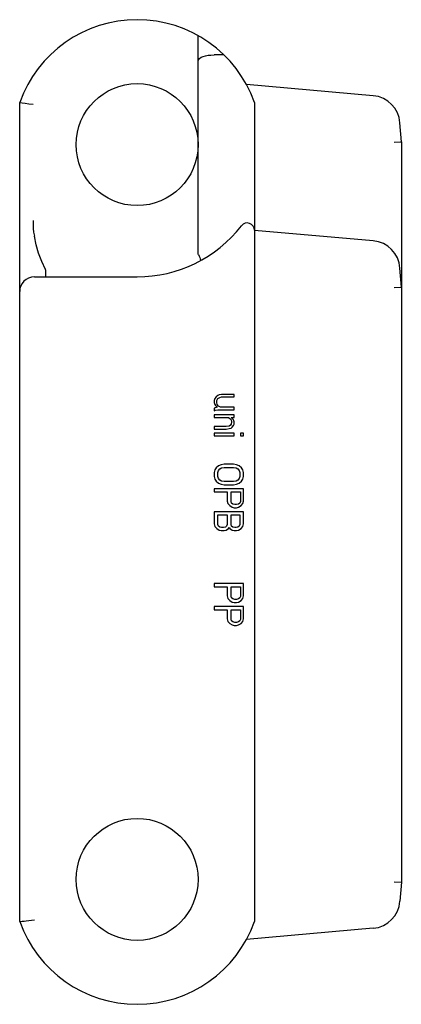
# Model space of a CAD drawing. Extents: x 0 to 420, y 0 to 297.
# Drawn here: x 342 to 368, y 91 to 158 of the extents above; entities that cross this region are included whole.
import ezdxf

# ---------------------------------------------------------------- set-up
doc = ezdxf.new("R2010")
doc.units = 0
doc.header["$LTSCALE"] = 23.1
doc.layers.get('0').update_dxf_attribs({"linetype": 'CONTINUOUS'})

msp = doc.modelspace()

# ---------------------------------------------------------------- linework, layer by layer
at = {"color": 7, "linetype": 'CONTINUOUS'}
for p, q in [((354.026, 142.238), (354.026, 157.084)), ((344.103, 155.92), (344.102, 155.92)), ((355.785, 155.772), (355.11, 155.772)), ((365.954, 153.001), (357.32, 153.757)), ((341.866, 96.8), (341.866, 152.545)), ((357.866, 152.545), (357.866, 96.8)), ((367.866, 149.852), (367.775, 151.148)), ((367.374, 149.835), (367.817, 149.85)), ((367.817, 149.85), (367.866, 149.852)), ((367.866, 149.852), (367.866, 99.492)), ((365.954, 143.121), (357.866, 143.829)), ((354.18, 141.79), (354.169, 141.768)), ((367.866, 139.972), (367.775, 141.268)), ((342.866, 140.672), (349.866, 140.672)), ((367.374, 139.955), (367.817, 139.97)), ((367.817, 139.97), (367.866, 139.972)), ((355.626, 132.672), (355.456, 132.638)), ((356.477, 132.672), (355.626, 132.672)), ((356.477, 132.499), (356.477, 132.672)), ((355.158, 132.395), (355.116, 132.256)), ((355.116, 132.256), (355.116, 132.117)), ((355.116, 132.117), (355.158, 131.978)), ((355.243, 132.499), (355.158, 132.395)), ((355.371, 132.603), (355.243, 132.499)), ((355.286, 132.256), (355.371, 132.395)), ((355.286, 132.117), (355.286, 132.256)), ((355.329, 131.978), (355.286, 132.117)), ((355.456, 132.638), (355.371, 132.603)), ((355.371, 132.395), (355.499, 132.464)), ((355.499, 132.464), (355.626, 132.499)), ((355.626, 132.499), (356.477, 132.499)), ((355.329, 131.805), (355.116, 131.735)), ((355.116, 131.735), (355.116, 131.562)), ((355.116, 131.562), (355.201, 131.596)), ((355.158, 131.978), (355.201, 131.909)), ((355.201, 131.909), (355.329, 131.805)), ((355.201, 131.596), (355.371, 131.631)), ((355.414, 131.874), (355.329, 131.978)), ((355.371, 131.631), (356.477, 131.631)), ((355.541, 131.805), (355.414, 131.874)), ((356.477, 131.805), (355.541, 131.805)), ((356.477, 131.631), (356.477, 131.805)), ((355.116, 131.284), (355.116, 131.11)), ((356.477, 131.284), (355.116, 131.284)), ((355.116, 131.11), (356.094, 131.11)), ((356.094, 131.11), (356.18, 131.041)), ((356.18, 131.041), (356.265, 130.937)), ((356.265, 130.659), (356.222, 130.59)), ((356.265, 131.11), (356.477, 131.11)), ((356.35, 131.041), (356.265, 131.11)), ((356.265, 130.937), (356.307, 130.798)), ((356.307, 130.798), (356.265, 130.659)), ((356.435, 130.937), (356.35, 131.041)), ((356.477, 130.798), (356.435, 130.937)), ((356.435, 130.555), (356.477, 130.659)), ((356.477, 131.11), (356.477, 131.284)), ((356.477, 130.659), (356.477, 130.798)), ((355.116, 130.486), (355.116, 130.312)), ((355.924, 130.486), (355.116, 130.486)), ((355.116, 130.312), (355.924, 130.312)), ((355.116, 130.035), (355.116, 129.861)), ((356.477, 130.035), (355.116, 130.035)), ((356.137, 130.52), (355.924, 130.486)), ((355.924, 130.312), (356.137, 130.347)), ((356.222, 130.59), (356.137, 130.52)), ((356.137, 130.347), (356.265, 130.382)), ((356.265, 130.382), (356.35, 130.451)), ((356.35, 130.451), (356.435, 130.555)), ((356.477, 129.861), (356.477, 130.035)), ((356.903, 130.035), (356.903, 129.861)), ((357.116, 130.035), (356.903, 130.035)), ((357.116, 129.861), (357.116, 130.035)), ((355.116, 129.861), (356.477, 129.861)), ((356.903, 129.861), (357.116, 129.861)), ((355.158, 127.536), (355.116, 127.362)), ((355.116, 127.362), (355.116, 127.084)), ((355.243, 127.674), (355.158, 127.536)), ((355.414, 127.813), (355.243, 127.674)), ((355.371, 127.362), (355.414, 127.501)), ((355.371, 127.084), (355.371, 127.362)), ((355.584, 127.883), (355.414, 127.813)), ((355.414, 127.501), (355.499, 127.605)), ((355.499, 127.605), (355.626, 127.674)), ((355.797, 127.917), (355.584, 127.883)), ((355.626, 127.674), (355.797, 127.709)), ((356.435, 127.917), (355.797, 127.917)), ((355.797, 127.709), (356.435, 127.709)), ((356.648, 127.883), (356.435, 127.917)), ((356.435, 127.709), (356.605, 127.674)), ((356.605, 127.674), (356.733, 127.605)), ((356.818, 127.813), (356.648, 127.883)), ((356.733, 127.605), (356.818, 127.501)), ((356.988, 127.674), (356.818, 127.813)), ((356.818, 127.501), (356.86, 127.362)), ((356.86, 127.362), (356.86, 127.084)), ((357.073, 127.536), (356.988, 127.674)), ((357.116, 127.362), (357.073, 127.536)), ((357.116, 127.084), (357.116, 127.362)), ((355.116, 127.084), (355.158, 126.911)), ((355.158, 126.911), (355.243, 126.772)), ((355.243, 126.772), (355.414, 126.633)), ((355.414, 126.946), (355.371, 127.084)), ((355.499, 126.842), (355.414, 126.946)), ((355.414, 126.633), (355.584, 126.564)), ((355.626, 126.772), (355.499, 126.842)), ((355.797, 126.737), (355.626, 126.772)), ((356.435, 126.737), (355.797, 126.737)), ((356.605, 126.772), (356.435, 126.737)), ((356.733, 126.842), (356.605, 126.772)), ((356.648, 126.564), (356.818, 126.633)), ((356.818, 126.946), (356.733, 126.842)), ((356.86, 127.084), (356.818, 126.946)), ((356.818, 126.633), (356.988, 126.772)), ((356.988, 126.772), (357.073, 126.911)), ((357.073, 126.911), (357.116, 127.084)), ((355.116, 126.251), (355.116, 126.043)), ((357.116, 126.251), (355.116, 126.251)), ((355.116, 126.043), (356.009, 126.043)), ((355.584, 126.564), (355.797, 126.529)), ((355.797, 126.529), (356.435, 126.529)), ((356.009, 126.043), (356.009, 125.419)), ((356.265, 125.384), (356.265, 126.043)), ((356.265, 126.043), (356.903, 126.043)), ((356.435, 126.529), (356.648, 126.564)), ((356.903, 126.043), (356.903, 125.384)), ((357.116, 125.419), (357.116, 126.251)), ((356.009, 125.419), (356.052, 125.245)), ((356.307, 125.28), (356.265, 125.384)), ((356.903, 125.384), (356.86, 125.28)), ((357.073, 125.245), (357.116, 125.419)), ((355.116, 124.69), (355.116, 123.857)), ((357.116, 124.69), (355.116, 124.69)), ((356.052, 125.245), (356.18, 125.106)), ((356.18, 125.106), (356.35, 125.002)), ((356.392, 125.21), (356.307, 125.28)), ((356.35, 125.002), (356.477, 124.967)), ((356.52, 125.176), (356.392, 125.21)), ((356.477, 124.967), (356.648, 124.967)), ((356.648, 125.176), (356.52, 125.176)), ((356.775, 125.21), (356.648, 125.176)), ((356.648, 124.967), (356.775, 125.002)), ((356.86, 125.28), (356.775, 125.21)), ((356.775, 125.002), (356.946, 125.106)), ((356.946, 125.106), (357.073, 125.245)), ((357.116, 123.857), (357.116, 124.69)), ((355.371, 124.481), (356.009, 124.481)), ((355.371, 123.822), (355.371, 124.481)), ((356.009, 124.481), (356.009, 123.822)), ((356.265, 124.481), (356.86, 124.481)), ((356.265, 123.822), (356.265, 124.481)), ((356.86, 124.481), (356.86, 123.822)), ((355.116, 123.857), (355.158, 123.683)), ((355.158, 123.683), (355.286, 123.544)), ((355.286, 123.544), (355.456, 123.44)), ((355.414, 123.718), (355.371, 123.822)), ((355.499, 123.648), (355.414, 123.718)), ((355.456, 123.44), (355.584, 123.405)), ((355.626, 123.614), (355.499, 123.648)), ((355.584, 123.405), (355.797, 123.405)), ((355.754, 123.614), (355.626, 123.614)), ((355.882, 123.648), (355.754, 123.614)), ((355.797, 123.405), (355.924, 123.44)), ((355.967, 123.718), (355.882, 123.648)), ((355.924, 123.44), (356.094, 123.544)), ((356.009, 123.822), (355.967, 123.718)), ((356.094, 123.544), (356.137, 123.614)), ((356.137, 123.614), (356.18, 123.544)), ((356.18, 123.544), (356.35, 123.44)), ((356.307, 123.718), (356.265, 123.822)), ((356.392, 123.648), (356.307, 123.718)), ((356.35, 123.44), (356.477, 123.405)), ((356.52, 123.614), (356.392, 123.648)), ((356.477, 123.405), (356.648, 123.405)), ((356.605, 123.614), (356.52, 123.614)), ((356.733, 123.648), (356.605, 123.614)), ((356.648, 123.405), (356.775, 123.44)), ((356.818, 123.718), (356.733, 123.648)), ((356.775, 123.44), (356.946, 123.544)), ((356.86, 123.822), (356.818, 123.718)), ((356.946, 123.544), (357.073, 123.683)), ((357.073, 123.683), (357.116, 123.857)), ((357.116, 119.796), (355.116, 119.796)), ((355.116, 119.796), (355.116, 119.588)), ((355.116, 119.588), (356.009, 119.588)), ((356.009, 119.588), (356.009, 118.963)), ((356.265, 119.588), (356.903, 119.588)), ((356.265, 118.928), (356.265, 119.588)), ((356.903, 119.588), (356.903, 118.928)), ((357.116, 118.963), (357.116, 119.796)), ((356.009, 118.963), (356.052, 118.789)), ((356.052, 118.789), (356.18, 118.651)), ((356.18, 118.651), (356.35, 118.546)), ((356.307, 118.824), (356.265, 118.928)), ((356.392, 118.755), (356.307, 118.824)), ((356.52, 118.72), (356.392, 118.755)), ((356.648, 118.72), (356.52, 118.72)), ((356.775, 118.755), (356.648, 118.72)), ((356.86, 118.824), (356.775, 118.755)), ((356.775, 118.546), (356.946, 118.651)), ((356.903, 118.928), (356.86, 118.824)), ((356.946, 118.651), (357.073, 118.789)), ((357.073, 118.789), (357.116, 118.963)), ((357.116, 118.234), (355.116, 118.234)), ((355.116, 118.234), (355.116, 118.026)), ((355.116, 118.026), (356.009, 118.026)), ((356.009, 118.026), (356.009, 117.401)), ((356.265, 118.026), (356.903, 118.026)), ((356.265, 117.366), (356.265, 118.026)), ((356.35, 118.546), (356.477, 118.512)), ((356.477, 118.512), (356.648, 118.512)), ((356.648, 118.512), (356.775, 118.546)), ((356.903, 118.026), (356.903, 117.366)), ((357.116, 117.401), (357.116, 118.234)), ((356.009, 117.401), (356.052, 117.228)), ((356.307, 117.262), (356.265, 117.366)), ((356.392, 117.193), (356.307, 117.262)), ((356.86, 117.262), (356.775, 117.193)), ((356.903, 117.366), (356.86, 117.262)), ((357.073, 117.228), (357.116, 117.401)), ((356.052, 117.228), (356.18, 117.089)), ((356.18, 117.089), (356.35, 116.985)), ((356.35, 116.985), (356.477, 116.95)), ((356.52, 117.158), (356.392, 117.193)), ((356.477, 116.95), (356.648, 116.95)), ((356.648, 117.158), (356.52, 117.158)), ((356.775, 117.193), (356.648, 117.158)), ((356.648, 116.95), (356.775, 116.985)), ((356.775, 116.985), (356.946, 117.089)), ((356.946, 117.089), (357.073, 117.228)), ((367.866, 99.492), (367.775, 98.196)), ((365.954, 96.343), (357.32, 95.588)), ((344.103, 93.424), (344.102, 93.425))]:
    msp.add_line(p, q, dxfattribs=at)
for points in [[(354.026, 155.312), (354.051, 155.433), (354.126, 155.537), (354.239, 155.618), (354.377, 155.678), (354.533, 155.72), (354.707, 155.749), (354.899, 155.767), (355.11, 155.772)], [(341.866, 152.545), (341.911, 152.533), (342.04, 152.511), (342.243, 152.482), (342.499, 152.45), (342.786, 152.419)], [(342.786, 144.502), (342.786, 143.972), (342.818, 143.711), (342.866, 143.45)], [(343.629, 141.172), (343.365, 141.715), (343.149, 142.278), (342.982, 142.857), (342.866, 143.45)], [(354.038, 142.184), (354.032, 142.2), (354.028, 142.218), (354.026, 142.238)], [(354.038, 142.184), (354.088, 142.081), (354.13, 141.985), (354.16, 141.901), (354.177, 141.835), (354.18, 141.79)], [(343.635, 141.151), (343.634, 141.043), (343.633, 140.941), (343.63, 140.851), (343.627, 140.776), (343.623, 140.719), (343.619, 140.684), (343.615, 140.672)], [(343.635, 141.151), (343.634, 141.158), (343.632, 141.165), (343.629, 141.172)], [(367.374, 99.51), (367.853, 99.493), (367.866, 99.492)], [(341.866, 96.8), (341.885, 96.803), (341.943, 96.81), (342.036, 96.822), (342.161, 96.837), (342.313, 96.855), (342.486, 96.873), (342.672, 96.892), (342.866, 96.91)]]:
    msp.add_lwpolyline(points, dxfattribs=at)
for centre in [(349.866, 149.672), (349.866, 99.672)]:
    msp.add_circle(centre, 4.15, dxfattribs=at)
for centre, radius, start, end in [((349.866, 149.672), 8.5, 19.74992, 160.25008), ((365.78, 151.009), 2, 4, 85), ((349.866, 149.672), 9, 270, 322.13635), ((357.366, 143.841), 0.5, 0, 142.13635), ((365.78, 141.129), 2, 4, 85), ((342.866, 139.672), 1, 90, 180), ((365.78, 98.336), 2, 275, 356), ((349.866, 99.672), 8.5, 199.74992, 340.25008)]:
    msp.add_arc(centre, radius, start, end, dxfattribs=at)

doc.saveas('drawing.dxf')
